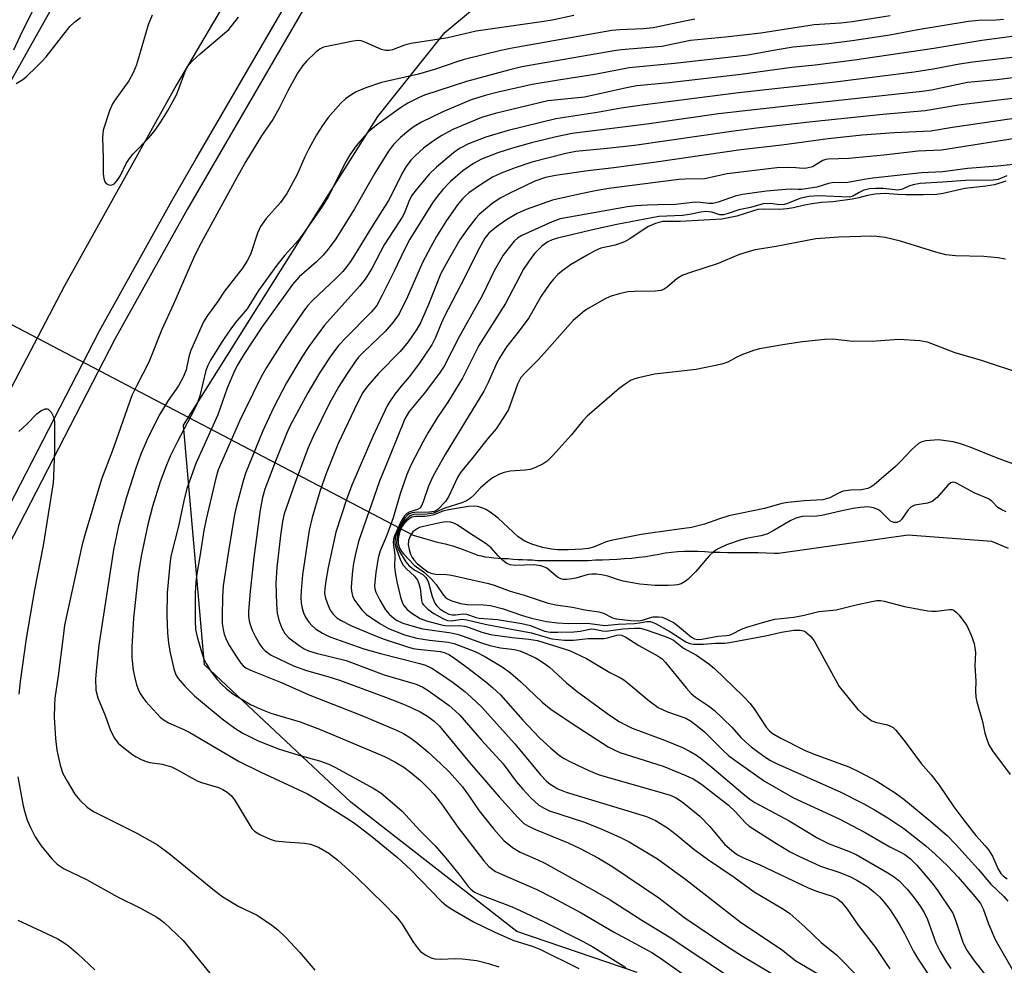
# Model space of a CAD drawing. Units: inches. Extents: x 1327761 to 1333761, y 513447 to 517447.
# Drawn here: x 1330135 to 1330359, y 514358 to 514573 of the extents above; entities that cross this region are included whole.
import ezdxf

# ---------------------------------------------------------------- set-up
doc = ezdxf.new("R2010")
doc.units = ezdxf.units.IN
doc.header["$MEASUREMENT"] = 0
for name, color, linetype in [('HYDRO-Hidden Single Line Stream', 5, 'Continuous'), ('HYDRO-Single Line Stream', 4, 'Continuous'), ('NTRL-Trees', 3, 'Continuous'), ('TRANS-Road', 130, 'Continuous'), ('TRANS-Street Sidewalk', 7, 'Continuous'), ('Undefined', 1, 'Continuous')]:
    doc.layers.add(name, color=color, linetype=linetype)

msp = doc.modelspace()

# ---------------------------------------------------------------- linework, layer by layer
at = {"layer": 'HYDRO-Hidden Single Line Stream'}
msp.add_line((1330027.54, 514559.01), (1330224.34, 514455.74), dxfattribs=at)
at = {"layer": 'HYDRO-Single Line Stream'}
msp.add_lwpolyline([(1330224.34, 514455.74), (1330227.18, 514454.93), (1330228.27, 514454.63), (1330229.48, 514454.23), (1330230.58, 514454.03), (1330231.58, 514453.83), (1330232.48, 514453.53), (1330233.38, 514453.33), (1330234.18, 514453.03), (1330235.08, 514452.73), (1330235.88, 514452.43), (1330236.68, 514452.13), (1330237.48, 514451.83), (1330238.28, 514451.53), (1330238.98, 514451.24), (1330239.88, 514451.04), (1330240.68, 514450.83), (1330241.68, 514450.74), (1330242.68, 514450.63), (1330243.68, 514450.53), (1330244.78, 514450.43), (1330245.98, 514450.43), (1330247.08, 514450.33), (1330248.18, 514450.23), (1330249.28, 514450.23), (1330250.38, 514450.13), (1330251.48, 514450.13), (1330252.68, 514450.03), (1330253.98, 514450.03), (1330255.28, 514450.03), (1330256.78, 514450.03), (1330258.18, 514450.03), (1330259.68, 514450.03), (1330261.18, 514450.03), (1330262.68, 514450.03), (1330264.28, 514450.03), (1330265.88, 514450.13), (1330267.48, 514450.13), (1330269.08, 514450.23), (1330270.78, 514450.33), (1330272.48, 514450.43), (1330274.18, 514450.53), (1330275.78, 514450.74), (1330277.38, 514450.93), (1330278.98, 514451.24), (1330280.38, 514451.43), (1330281.78, 514451.74), (1330283.18, 514451.93), (1330284.68, 514452.03), (1330286.08, 514452.13), (1330287.58, 514452.13), (1330289.18, 514452.13), (1330290.78, 514452.03), (1330292.48, 514451.93), (1330294.28, 514451.93), (1330295.98, 514451.83), (1330297.78, 514451.83), (1330299.48, 514451.83), (1330301.28, 514451.83), (1330302.98, 514451.83), (1330304.78, 514451.74), (1330306.68, 514451.63), (1330307.6, 514451.63), (1330337.12, 514455.86), (1330356.13, 514454.37), (1330359.95, 514452.78)], dxfattribs=at)
at = {"layer": 'NTRL-Trees'}
msp.add_lwpolyline([(1330275.39, 514356.1), (1330247.96, 514365.42), (1330210.12, 514394.94), (1330176.76, 514426.21), (1330171.97, 514480.84), (1330194.09, 514516), (1330216.25, 514551.21), (1330231.56, 514570.35), (1330254.52, 514589.48), (1330266.17, 514595.16), (1330342.07, 514600.12), (1330403.78, 514589.48), (1330443.52, 514562.53), (1330460.65, 514523.81), (1330462.67, 514519.25), (1330472.67, 514497.63), (1330505.23, 514476.69)], dxfattribs=at)
at = {"layer": 'TRANS-Road'}
msp.add_lwpolyline([(1330276.58, 514723.23), (1330276.34, 514722.91), (1330253.48, 514691.73), (1330224.68, 514648.03), (1330196.98, 514603.53), (1330170.38, 514558.43), (1330144.88, 514512.63), (1330120.58, 514466.24), (1330097.38, 514419.33), (1330075.38, 514371.73), (1330054.58, 514323.63), (1330053.92, 514321.99), (1330020.98, 514335.23), (1330077.98, 514462.23), (1330191.38, 514663.83), (1330246.31, 514742.47)], close=True, dxfattribs=at)
at = {"layer": 'TRANS-Street Sidewalk'}
for points in [[(1330124.49, 514447.51), (1330152.8, 514502.36), (1330169.3, 514531.97), (1330174.81, 514541.46), (1330206.83, 514596.65), (1330244.13, 514655.51), (1330265.99, 514688.36), (1330286.96, 514718.5)], [(1330210.26, 514594.58), (1330172.78, 514529.99), (1330156.33, 514500.46), (1330128.07, 514445.71)]]:
    msp.add_lwpolyline(points, dxfattribs=at)
at = {"layer": 'Undefined'}
for points, elevation in [([(1330138.06, 514576.2), (1330134.66, 514569.44), (1330133.27, 514566.3)], 320), ([(1330133.81, 514558.76), (1330135.35, 514559.62), (1330136.27, 514560.39), (1330138.44, 514562.47), (1330139.71, 514563.74), (1330140.68, 514564.84), (1330146.11, 514571.69), (1330147.14, 514572.69), (1330148.48, 514573.78)], 320), ([(1330260.95, 514574.23), (1330256.03, 514573.16), (1330254.09, 514572.83), (1330238.67, 514570.69), (1330232.19, 514569.17), (1330223.85, 514567.88), (1330222.37, 514567.45), (1330219.64, 514566.42), (1330218.84, 514566.24), (1330218.11, 514566.24), (1330217.1, 514566.47), (1330213.33, 514568.16), (1330212.5, 514568.43), (1330211.78, 514568.51), (1330210.65, 514568.39), (1330205.04, 514567.27), (1330203.91, 514566.98), (1330203.14, 514566.63), (1330201.99, 514565.73), (1330200.06, 514563.89), (1330199.13, 514562.77), (1330197.99, 514561.11), (1330195.78, 514557.06), (1330193.82, 514553.1), (1330192.32, 514550.55), (1330189.73, 514546.79), (1330186.2, 514540.94), (1330184.05, 514537.16), (1330175.53, 514521.56), (1330174.23, 514518.91), (1330169.73, 514508.46), (1330167.04, 514502.68), (1330164.06, 514495.24), (1330161.31, 514489.92), (1330160.24, 514487.57), (1330157.14, 514478.98), (1330155.8, 514475.05), (1330153.33, 514468.5), (1330149.54, 514456.06), (1330148.87, 514453.65), (1330144.89, 514435.27), (1330144.52, 514432.7), (1330143.43, 514423.71), (1330142.69, 514418.6), (1330142.56, 514416.97), (1330142.53, 514414.31), (1330142.82, 514409.42), (1330143.15, 514406.72), (1330143.84, 514403.31), (1330144.49, 514401.46), (1330145.44, 514399.68), (1330147.19, 514396.71), (1330148.32, 514395.34), (1330150, 514393.8), (1330151.46, 514392.79), (1330161.31, 514387.81), (1330166.03, 514385.17), (1330168.75, 514383.17), (1330179.01, 514374.77), (1330180.95, 514373.3), (1330184.58, 514371.15), (1330188.76, 514369.13), (1330192.15, 514366.85), (1330193.46, 514365.77), (1330195.32, 514364.05), (1330198.53, 514360.67), (1330201.92, 514356.59)], 320), ([(1330288.55, 514573.37), (1330286.63, 514573.05), (1330279, 514571.4), (1330276.73, 514571.16), (1330271.43, 514570.97), (1330269.59, 514570.8), (1330246.85, 514566.8), (1330244.27, 514566.24), (1330235.96, 514564.23), (1330234.27, 514563.7), (1330229.45, 514561.97), (1330225.56, 514560.86), (1330217.09, 514558.97), (1330213.54, 514557.75), (1330211.35, 514556.82), (1330210.32, 514556.25), (1330208.87, 514555.2), (1330207.81, 514554.21), (1330204.92, 514550.95), (1330203.63, 514549.15), (1330202.32, 514547.02), (1330200.53, 514543.8), (1330199.64, 514541.99), (1330197.88, 514538.02), (1330195.55, 514533.62), (1330194.06, 514531.6), (1330190.8, 514527.92), (1330189.54, 514526.14), (1330188.88, 514524.62), (1330187.25, 514519.75), (1330186.51, 514518.28), (1330185.42, 514516.65), (1330181.32, 514511.37), (1330179.73, 514508.93), (1330177.48, 514505.87), (1330176.53, 514504.41), (1330173.56, 514497.73), (1330173.17, 514496.4), (1330172.59, 514493.47), (1330172.01, 514491.93), (1330170.85, 514489.84), (1330168.52, 514486.46), (1330166.38, 514482.94), (1330163.69, 514477.56), (1330162.29, 514474.2), (1330161.09, 514471.04), (1330158.98, 514464.45), (1330157.13, 514457.86), (1330156.04, 514452.41), (1330152.66, 514430.67), (1330152.12, 514425.59), (1330151.95, 514423), (1330152, 514420.41), (1330152.42, 514418.65), (1330154.14, 514414.64), (1330155.35, 514411.24), (1330156.28, 514409.5), (1330157.1, 514408.38), (1330158.39, 514407.27), (1330160.45, 514405.72), (1330161.16, 514405.25), (1330162.19, 514404.72), (1330163.51, 514404.17), (1330164.33, 514403.93), (1330167.12, 514403.58), (1330169.22, 514402.97), (1330170.5, 514402.37), (1330175.06, 514399.77), (1330176.11, 514399.37), (1330179.93, 514398.25), (1330180.97, 514397.78), (1330181.95, 514397.22), (1330182.93, 514396.36), (1330183.78, 514395.2), (1330186.91, 514389.86), (1330187.55, 514388.9), (1330188.14, 514388.29), (1330189.37, 514387.56), (1330191.74, 514386.45), (1330192.85, 514386.1), (1330195.2, 514385.83), (1330199.56, 514385.59), (1330200.94, 514385.35), (1330202.73, 514384.65), (1330205.14, 514383.27), (1330207.15, 514381.67), (1330211.32, 514377.9), (1330217.85, 514371.51), (1330220.21, 514369.1), (1330221.15, 514368.03), (1330221.83, 514367.1), (1330224.24, 514363.17), (1330225.25, 514361.74), (1330226.02, 514360.88), (1330227.19, 514360.06), (1330228.46, 514359.42), (1330229.28, 514359.19), (1330230.45, 514359.15), (1330234.04, 514359.3), (1330235.47, 514359.22), (1330238.85, 514358.8), (1330241.53, 514358.11), (1330243.86, 514357.39)], 318), ([(1330164.83, 514574.32), (1330163.93, 514572.11), (1330161.29, 514562.99), (1330160.48, 514561.15), (1330159.56, 514559.37), (1330156.53, 514555.25), (1330155.79, 514554.08), (1330155.14, 514552.5), (1330153.71, 514548.12), (1330153.56, 514547.28), (1330153.52, 514546.43), (1330153.65, 514541.72), (1330153.66, 514538.13), (1330153.82, 514537.07), (1330154.06, 514536.35), (1330154.35, 514535.96), (1330154.99, 514535.6), (1330155.46, 514535.55), (1330155.89, 514535.72), (1330156.31, 514536.03), (1330156.89, 514536.63), (1330157.62, 514537.76), (1330158.9, 514540.48), (1330159.64, 514541.6), (1330160.53, 514542.67), (1330164.16, 514546.43), (1330165.51, 514548.12), (1330166.8, 514549.99), (1330168.34, 514552.39), (1330170.37, 514556.16), (1330170.94, 514557.51), (1330172.38, 514561.45), (1330172.81, 514562.34), (1330173.23, 514562.97), (1330174.14, 514563.98), (1330175.76, 514565.52), (1330181.33, 514570.17), (1330182.29, 514571.07), (1330184.49, 514573.83)], 320), ([(1330333.02, 514574.17), (1330324.37, 514572.81), (1330321.78, 514572.5), (1330315.68, 514572.12), (1330303.57, 514570.22), (1330295.54, 514569.31), (1330287.51, 514568.5), (1330280.98, 514567.19), (1330271.7, 514566.37), (1330270.12, 514566.17), (1330249.1, 514562.52), (1330246.03, 514561.79), (1330236.48, 514559.21), (1330226.94, 514556.05), (1330225.71, 514555.52), (1330223.13, 514554.21), (1330221.24, 514553.06), (1330215.98, 514549.23), (1330214.25, 514547.77), (1330213.23, 514546.74), (1330211.36, 514544.51), (1330209.91, 514542.47), (1330209.09, 514541.02), (1330204.95, 514532.86), (1330203.55, 514530.69), (1330199.58, 514524.91), (1330198.18, 514522.99), (1330195.09, 514519.58), (1330193.28, 514517.33), (1330189.07, 514511.52), (1330186.49, 514507.36), (1330183.74, 514504.14), (1330182.37, 514502.3), (1330180.94, 514500.16), (1330178.16, 514495.65), (1330177.54, 514494.46), (1330177.09, 514493.29), (1330175.67, 514487.5), (1330175.04, 514485.58), (1330174.45, 514484.32), (1330170.54, 514476.97), (1330168.97, 514473.75), (1330167.92, 514471.37), (1330166.7, 514467.94), (1330164.92, 514462.31), (1330163.85, 514458.22), (1330162.33, 514450.98), (1330161.62, 514446.78), (1330160.6, 514436.82), (1330160.19, 514430.33), (1330160.18, 514427.84), (1330160.53, 514424.98), (1330160.86, 514423.27), (1330161.3, 514421.68), (1330161.66, 514420.64), (1330162.13, 514419.69), (1330162.68, 514418.78), (1330163.38, 514417.88), (1330166.73, 514414.23), (1330167.61, 514413.57), (1330168.55, 514413.02), (1330172.09, 514411.44), (1330173.41, 514410.77), (1330184.64, 514404.19), (1330189.46, 514401.8), (1330200.22, 514396.84), (1330202.33, 514395.6), (1330209.59, 514391.05), (1330211.25, 514389.89), (1330214.94, 514387.07), (1330220.75, 514382.32), (1330223.77, 514379.48), (1330230.67, 514372.37), (1330231.77, 514371.4), (1330233.01, 514370.57), (1330238.09, 514367.63), (1330242.77, 514365.34), (1330247.02, 514363.43), (1330251.67, 514362), (1330253.18, 514361.4), (1330262.05, 514356.95)], 316), ([(1330358.83, 514573.33), (1330357.16, 514573.2), (1330353.28, 514573.1), (1330350.89, 514572.88), (1330339.31, 514570.96), (1330332.93, 514569.78), (1330324.35, 514568.43), (1330319.04, 514567.77), (1330310.94, 514567), (1330307.73, 514566.5), (1330300.56, 514565.21), (1330298.06, 514564.86), (1330283.89, 514563.3), (1330273.59, 514562.31), (1330265.74, 514560.78), (1330257.41, 514559.5), (1330251.44, 514558.48), (1330243.7, 514556.77), (1330240.7, 514556.03), (1330237.54, 514554.97), (1330231.06, 514552.28), (1330226.19, 514549.88), (1330224.58, 514548.95), (1330223.32, 514548.02), (1330221.46, 514546.39), (1330219.83, 514544.79), (1330218.68, 514543.3), (1330215.56, 514538.31), (1330210.95, 514530.15), (1330206.7, 514523.33), (1330204.94, 514520.95), (1330203.83, 514519.63), (1330202.29, 514518.11), (1330198.37, 514514.65), (1330196.8, 514512.88), (1330189.81, 514503.15), (1330185.7, 514496.92), (1330184.36, 514494.71), (1330183.69, 514493.38), (1330181.92, 514489.29), (1330179.8, 514483.18), (1330174.81, 514472.07), (1330173.33, 514468.07), (1330172.77, 514466.39), (1330172.03, 514463.59), (1330170.83, 514457.79), (1330169.12, 514451.01), (1330168.83, 514449.06), (1330168.23, 514442.65), (1330168.19, 514437.39), (1330168.37, 514433.51), (1330168.56, 514431.17), (1330168.93, 514428.93), (1330169.78, 514425.29), (1330170.22, 514423.95), (1330170.73, 514423.13), (1330172.27, 514421.37), (1330174.51, 514419.12), (1330175.82, 514417.97), (1330180.83, 514413.93), (1330183.69, 514411.78), (1330185.39, 514410.7), (1330188.99, 514408.89), (1330193.6, 514407.03), (1330198.29, 514405.64), (1330203.01, 514404.36), (1330205.11, 514403.58), (1330206.66, 514402.84), (1330215.23, 514398.13), (1330216.99, 514397.03), (1330221.79, 514392.83), (1330225.84, 514388.47), (1330229.35, 514384.96), (1330231.8, 514382.14), (1330234.78, 514378.41), (1330236.86, 514375.67), (1330237.44, 514375.06), (1330238.34, 514374.39), (1330239.67, 514373.77), (1330246.87, 514371.02), (1330250.04, 514369.62), (1330254.2, 514367.61), (1330262.94, 514363.18), (1330265.25, 514361.93), (1330272.82, 514357.2)], 314), ([(1330364.79, 514569.95), (1330353.92, 514568.51), (1330342.96, 514566.72), (1330324.92, 514564.07), (1330315.93, 514562.9), (1330310.61, 514562.37), (1330299, 514560.81), (1330282.66, 514558.89), (1330275.33, 514558.16), (1330273.29, 514557.78), (1330263.41, 514555.65), (1330255.04, 514554.78), (1330243, 514551.88), (1330239.87, 514550.99), (1330233.39, 514548.28), (1330230.87, 514546.89), (1330229.17, 514545.84), (1330226.71, 514543.96), (1330224.81, 514542.27), (1330223.82, 514541.22), (1330222.75, 514539.78), (1330221.83, 514538.26), (1330219.47, 514533.47), (1330218.68, 514532.03), (1330214.92, 514526.08), (1330211.55, 514520.56), (1330210.16, 514518.38), (1330209.17, 514516.99), (1330208.27, 514515.9), (1330206.76, 514514.32), (1330201.35, 514509.28), (1330200.25, 514508.08), (1330199.15, 514506.63), (1330194.84, 514500.21), (1330190.9, 514494), (1330189.72, 514491.84), (1330185.85, 514484.12), (1330184.74, 514481.76), (1330179.87, 514470.64), (1330179.32, 514468.74), (1330177.12, 514459.43), (1330176.61, 514456.82), (1330175.72, 514450.88), (1330175.04, 514446.94), (1330174.81, 514445.03), (1330174.67, 514442.52), (1330174.66, 514436.29), (1330174.73, 514434.3), (1330175.07, 514432.57), (1330176.08, 514429.21), (1330176.64, 514427.55), (1330177.14, 514426.49), (1330178.15, 514424.85), (1330179.63, 514422.9), (1330180.61, 514421.81), (1330181.85, 514420.68), (1330183.48, 514419.44), (1330185.48, 514418.21), (1330187.27, 514417.19), (1330189.59, 514416.1), (1330191.91, 514415.2), (1330198.58, 514413.18), (1330202.99, 514411.52), (1330211.51, 514407.98), (1330217.77, 514405.28), (1330220.17, 514404.11), (1330222.21, 514402.9), (1330223.81, 514401.7), (1330225.96, 514399.83), (1330227.8, 514398.05), (1330229.11, 514396.65), (1330230.78, 514394.53), (1330234.53, 514389.17), (1330240.44, 514381.53), (1330241.56, 514380.26), (1330243.12, 514379.09), (1330244.42, 514378.46), (1330252.51, 514374.98), (1330255.94, 514373.27), (1330262.64, 514369.69), (1330269.96, 514365.36), (1330278.69, 514360.67), (1330280.47, 514359.5), (1330287.14, 514354.77)], 312), ([(1330366.04, 514565.24), (1330351.88, 514563.62), (1330348.82, 514563.14), (1330342.84, 514562), (1330338.52, 514561.34), (1330320.52, 514559.04), (1330297.87, 514556.55), (1330276.49, 514553.77), (1330271.76, 514553.07), (1330266.74, 514552.18), (1330256.81, 514550.64), (1330245.94, 514547.99), (1330240.89, 514546.53), (1330236.95, 514545), (1330234.87, 514543.92), (1330233.52, 514542.92), (1330229.67, 514539.66), (1330227.99, 514538.03), (1330225, 514534.47), (1330223.96, 514533.09), (1330223.33, 514531.86), (1330222.44, 514529.47), (1330222, 514528.5), (1330217.75, 514521.97), (1330214.9, 514516.56), (1330213.4, 514514.11), (1330212.11, 514512.52), (1330204.13, 514503.62), (1330200.55, 514498.76), (1330198.98, 514496.34), (1330195.49, 514490.53), (1330192.53, 514484.82), (1330190.05, 514479.56), (1330186.21, 514470.09), (1330185.64, 514468.38), (1330184.04, 514462.43), (1330183.62, 514460.45), (1330182.2, 514452.11), (1330181.06, 514444.25), (1330180.89, 514441.72), (1330180.77, 514437.33), (1330180.83, 514435.64), (1330181, 514434.29), (1330181.26, 514433.21), (1330181.77, 514431.85), (1330182.45, 514430.56), (1330184.04, 514428.07), (1330185.03, 514426.62), (1330185.6, 514425.99), (1330186.21, 514425.52), (1330187.22, 514425), (1330194.07, 514422.25), (1330200.79, 514419.26), (1330212.61, 514414.63), (1330220.51, 514411.29), (1330222.1, 514410.53), (1330223.57, 514409.66), (1330224.97, 514408.65), (1330227.65, 514406.35), (1330230.57, 514403.75), (1330232.62, 514401.74), (1330235.54, 514398.37), (1330237.1, 514396.27), (1330239.36, 514392.91), (1330242.69, 514388.77), (1330245, 514386.14), (1330246.98, 514384.54), (1330248.71, 514383.54), (1330252.74, 514381.76), (1330254.34, 514380.97), (1330265.66, 514374.69), (1330269.25, 514372.62), (1330276.42, 514368.04), (1330282.65, 514364.17), (1330297.55, 514354.33)], 310), ([(1330368.18, 514560.92), (1330357.35, 514559.53), (1330350.69, 514558.92), (1330342.44, 514557.22), (1330340.3, 514556.88), (1330311.53, 514553.81), (1330293.92, 514551.82), (1330277.57, 514549.48), (1330260.55, 514547.31), (1330256.92, 514546.56), (1330251.3, 514545.18), (1330246.97, 514544.01), (1330243.6, 514542.89), (1330239.9, 514541.45), (1330238.05, 514540.52), (1330235.62, 514538.79), (1330232.84, 514536.41), (1330231.06, 514534.53), (1330229.77, 514532.97), (1330228.75, 514531.5), (1330223.58, 514523.21), (1330222.35, 514520.87), (1330220.01, 514515.94), (1330217.28, 514510.45), (1330216.01, 514508.14), (1330214.72, 514506.59), (1330208.97, 514500.75), (1330207.41, 514499.05), (1330205.71, 514496.89), (1330203.08, 514492.85), (1330200.33, 514488.2), (1330196.25, 514480.62), (1330195.46, 514478.86), (1330193.11, 514473.05), (1330190.53, 514466.23), (1330189.99, 514464.38), (1330189.43, 514461.54), (1330187.98, 514450.7), (1330187.17, 514442.95), (1330186.82, 514438.46), (1330186.82, 514437.3), (1330186.96, 514436.23), (1330187.16, 514435.44), (1330187.66, 514434.13), (1330188.38, 514432.59), (1330189.39, 514430.83), (1330190.07, 514429.9), (1330190.59, 514429.37), (1330191.95, 514428.45), (1330197.04, 514425.97), (1330199.99, 514424.91), (1330204.87, 514423.57), (1330207.56, 514422.73), (1330218.05, 514418.82), (1330222.13, 514417.24), (1330224.15, 514416.36), (1330225.89, 514415.5), (1330227.57, 514414.53), (1330229.12, 514413.4), (1330230.3, 514412.21), (1330237.18, 514403.96), (1330243.89, 514396.11), (1330248.15, 514391.37), (1330249.55, 514390.07), (1330250.63, 514389.41), (1330252.23, 514388.66), (1330259.63, 514385.62), (1330262.41, 514384.35), (1330266.59, 514382.17), (1330269.6, 514380.3), (1330280.34, 514373.08), (1330286.22, 514368.52), (1330295.84, 514362.09), (1330299.19, 514359.98), (1330314.18, 514351.01)], 308), ([(1330370.08, 514556.46), (1330348.63, 514553.82), (1330341.04, 514552.53), (1330331.38, 514551.63), (1330314.55, 514549.88), (1330302.58, 514548.51), (1330296.88, 514547.81), (1330274.78, 514544.61), (1330268.55, 514543.89), (1330261.39, 514543.23), (1330259.1, 514542.76), (1330251.36, 514540.76), (1330247.58, 514539.5), (1330244.37, 514538.27), (1330242.41, 514537.35), (1330239.66, 514535.62), (1330237.02, 514533.83), (1330236.14, 514533.08), (1330235.54, 514532.45), (1330234.45, 514531.09), (1330231.92, 514527.47), (1330229.65, 514523.82), (1330228.36, 514521.53), (1330226.45, 514517.91), (1330223.02, 514510.11), (1330221.1, 514506.24), (1330219.77, 514504.31), (1330217.97, 514502.2), (1330213.24, 514497.71), (1330211.89, 514496.33), (1330211.04, 514495.24), (1330209.26, 514492.64), (1330207.4, 514489.69), (1330205.25, 514485.89), (1330201.51, 514478.23), (1330200.35, 514475.54), (1330197.44, 514467.78), (1330194.96, 514460.6), (1330194.57, 514458.87), (1330194.1, 514455.67), (1330193.25, 514448.39), (1330193.01, 514444.83), (1330193.16, 514440.07), (1330193.33, 514438), (1330193.73, 514436.37), (1330194.37, 514434.53), (1330195.07, 514433.37), (1330196.01, 514432.35), (1330198.34, 514430.59), (1330199.49, 514429.89), (1330200.49, 514429.4), (1330202.19, 514428.89), (1330209.03, 514427.17), (1330217.68, 514423.93), (1330225.01, 514421.77), (1330226.5, 514421.11), (1330227.72, 514420.39), (1330232.51, 514416.95), (1330233.93, 514415.74), (1330234.98, 514414.7), (1330239.92, 514409.01), (1330244.85, 514403.65), (1330247.8, 514399.65), (1330249.22, 514397.92), (1330251.22, 514395.83), (1330252.98, 514394.25), (1330254.17, 514393.51), (1330255.43, 514392.9), (1330263.12, 514390.42), (1330266.77, 514388.96), (1330271.42, 514386.93), (1330273.55, 514385.84), (1330279.98, 514382.01), (1330286.5, 514377.27), (1330299.16, 514367.42), (1330308.16, 514361.43), (1330311.57, 514358.74), (1330316.35, 514355.95)], 306), ([(1330363.32, 514551.04), (1330347.28, 514548.7), (1330342.27, 514547.85), (1330333.93, 514547.5), (1330326.67, 514546.92), (1330318.87, 514546.14), (1330308.36, 514544.67), (1330299.02, 514543.58), (1330279.73, 514540.76), (1330270.09, 514539.49), (1330264.13, 514538.81), (1330256.76, 514537.79), (1330254.5, 514537.32), (1330252.03, 514536.46), (1330246.2, 514533.68), (1330244.15, 514532.56), (1330242.22, 514531.28), (1330239.36, 514528.85), (1330238.57, 514528.01), (1330236.78, 514525.7), (1330234.93, 514523.06), (1330232.57, 514518.96), (1330230.66, 514515.41), (1330227.82, 514508.33), (1330225.96, 514504.14), (1330225.18, 514502.7), (1330223.15, 514499.85), (1330221.36, 514497.67), (1330216.4, 514492.63), (1330213.89, 514489.77), (1330212.83, 514488.26), (1330211.67, 514485.97), (1330207.25, 514476.64), (1330204.46, 514469.82), (1330203.08, 514465.75), (1330201.32, 514459.78), (1330200.63, 514456.89), (1330199.1, 514446.76), (1330198.77, 514443.08), (1330198.73, 514441.67), (1330198.83, 514440.25), (1330199, 514439.12), (1330199.34, 514438.08), (1330199.81, 514437.08), (1330200.57, 514435.93), (1330201.27, 514435.11), (1330202.06, 514434.43), (1330203.65, 514433.41), (1330205.31, 514432.57), (1330213.1, 514429.83), (1330216.89, 514428.77), (1330225.81, 514426.53), (1330227.11, 514426.1), (1330228.59, 514425.43), (1330230.8, 514424), (1330233.45, 514422.17), (1330236.08, 514420.14), (1330237.58, 514418.83), (1330239.87, 514416.61), (1330247.48, 514408.2), (1330253.34, 514401.12), (1330254.7, 514399.72), (1330255.55, 514399), (1330257.33, 514397.93), (1330259.17, 514397.21), (1330277.47, 514391.66), (1330279.53, 514390.73), (1330282.29, 514389.09), (1330284.28, 514387.56), (1330288.27, 514384.18), (1330291.39, 514381.93), (1330297.48, 514377.81), (1330302.04, 514374.5), (1330308.76, 514370.51), (1330310.2, 514369.51), (1330313.6, 514366.48), (1330317.34, 514362.91), (1330320.79, 514360.07), (1330326.11, 514354.71)], 304), ([(1330364.86, 514546.73), (1330344.76, 514543.54), (1330339.43, 514543.29), (1330331.63, 514542.38), (1330323.59, 514541.64), (1330318.87, 514541.5), (1330318.34, 514541.41), (1330317.66, 514541.15), (1330315.36, 514539.74), (1330314.05, 514539.4), (1330313.23, 514539.36), (1330311.5, 514539.54), (1330309.78, 514539.61), (1330307.21, 514539.52), (1330295.92, 514538.12), (1330290.7, 514537.01), (1330286.33, 514536.94), (1330284.88, 514536.84), (1330268.9, 514534.76), (1330265.85, 514534.28), (1330262.53, 514533.61), (1330256.11, 514532.14), (1330250.1, 514530.01), (1330248.05, 514529.07), (1330245.61, 514527.65), (1330243.29, 514526.03), (1330241.56, 514524.61), (1330240.65, 514523.49), (1330239.41, 514521.29), (1330235.28, 514512.99), (1330231.34, 514505.42), (1330230.52, 514503.63), (1330229.41, 514500.81), (1330228.56, 514499.12), (1330225.53, 514494.65), (1330223.42, 514491.88), (1330221.59, 514489.74), (1330220.17, 514487.91), (1330218.98, 514486.27), (1330218.38, 514485.27), (1330215.13, 514478.23), (1330210.33, 514467.14), (1330209.12, 514463.92), (1330206.73, 514456.45), (1330204.96, 514448.43), (1330204.4, 514445.33), (1330204.16, 514443.64), (1330204.14, 514442.53), (1330204.34, 514441.42), (1330204.92, 514439.74), (1330205.42, 514438.67), (1330206.09, 514437.73), (1330206.96, 514436.95), (1330207.94, 514436.31), (1330210.3, 514435.1), (1330215.72, 514432.83), (1330217.73, 514432.07), (1330223.03, 514430.3), (1330224.34, 514429.94), (1330225.38, 514429.75), (1330230.55, 514429.23), (1330231.62, 514428.95), (1330232.64, 514428.48), (1330233.83, 514427.69), (1330236.83, 514425.47), (1330240.92, 514422.34), (1330242.43, 514421.08), (1330244.21, 514419.35), (1330249.3, 514413.6), (1330253.14, 514409.57), (1330255.7, 514407.23), (1330257.71, 514405.57), (1330258.75, 514404.84), (1330260.21, 514404.09), (1330264.39, 514402.14), (1330266.72, 514401.17), (1330280.32, 514397.28), (1330282.86, 514396.48), (1330284.08, 514395.95), (1330284.95, 514395.43), (1330286.04, 514394.64), (1330289.63, 514391.68), (1330291.92, 514389.36), (1330295.31, 514385.35), (1330296.98, 514383.85), (1330298.28, 514382.92), (1330299.61, 514382.21), (1330303.32, 514380.59), (1330314.2, 514375.48), (1330316.27, 514374.65), (1330319.84, 514373.49), (1330321.06, 514372.87), (1330321.91, 514372.1), (1330323.25, 514370.49), (1330325.76, 514366.84), (1330329.69, 514361.78), (1330331.95, 514358.32), (1330332.99, 514356.94)], 302), ([(1330363.36, 514540.52), (1330357.48, 514539.85), (1330350.66, 514539.35), (1330345.02, 514538.63), (1330340.14, 514538.33), (1330329.08, 514537.15), (1330327.09, 514536.88), (1330323.4, 514536.19), (1330319.82, 514536.12), (1330319, 514535.95), (1330316.35, 514535.11), (1330312.85, 514534.59), (1330312.1, 514534.56), (1330310.46, 514534.66), (1330309.27, 514534.6), (1330304.82, 514534.16), (1330299.4, 514533.42), (1330297.69, 514533.03), (1330293.8, 514531.67), (1330292.63, 514531.4), (1330291.69, 514531.41), (1330289.78, 514531.64), (1330288.7, 514531.66), (1330284.1, 514531.11), (1330280.09, 514531.09), (1330277.74, 514530.99), (1330275.11, 514530.83), (1330273.19, 514530.59), (1330257.82, 514527.86), (1330255.98, 514527.2), (1330249.07, 514524.1), (1330248.09, 514523.44), (1330247.37, 514522.75), (1330245.88, 514521), (1330244.84, 514519.59), (1330242.81, 514516.04), (1330240.1, 514510.47), (1330237.73, 514506.11), (1330234.83, 514500.98), (1330231.4, 514494.27), (1330230.3, 514492.66), (1330226.85, 514488.03), (1330223.44, 514483.99), (1330222.92, 514483.23), (1330222.42, 514482.26), (1330219.12, 514474.01), (1330216.65, 514468.11), (1330211.87, 514454.31), (1330211.18, 514451.49), (1330210.75, 514449.28), (1330210.49, 514447.61), (1330210.25, 514445.01), (1330210.19, 514443.85), (1330210.26, 514443.02), (1330210.53, 514441.97), (1330210.98, 514440.97), (1330212.64, 514438.71), (1330213.67, 514437.67), (1330216.74, 514435.6), (1330218.69, 514434.52), (1330222.36, 514433.07), (1330225.15, 514432.27), (1330228.01, 514431.84), (1330232.29, 514431.4), (1330233.7, 514431.1), (1330238.59, 514429.14), (1330240.68, 514428.13), (1330244.61, 514425.74), (1330246.53, 514424.4), (1330248.84, 514422.34), (1330253.76, 514417.7), (1330255.78, 514416.06), (1330262.09, 514411.84), (1330268.8, 514407.52), (1330269.99, 514406.88), (1330271.46, 514406.26), (1330281.33, 514403.14), (1330286.5, 514400.98), (1330288.11, 514400.24), (1330290.02, 514398.97), (1330296.16, 514394.23), (1330297.72, 514392.75), (1330299.96, 514390.27), (1330300.89, 514389.45), (1330306.73, 514385.68), (1330310.23, 514383.58), (1330312.05, 514382.64), (1330317.14, 514380.33), (1330321.36, 514378.93), (1330323.84, 514377.96), (1330325.42, 514377.14), (1330327.93, 514375.58), (1330329.31, 514374.5), (1330330.61, 514373.33), (1330331.57, 514372.22), (1330333, 514370.35), (1330334.42, 514368.25), (1330335.32, 514366.75), (1330336.31, 514364.93), (1330338.26, 514360.99), (1330339.26, 514359.32), (1330343.47, 514353.04)], 300), ([(1330359.61, 514537.67), (1330357.63, 514536.86), (1330356.49, 514536.66), (1330350.24, 514536.59), (1330344.95, 514536.21), (1330339.89, 514535.96), (1330338.31, 514535.64), (1330337.3, 514535.29), (1330335.81, 514534.61), (1330334.77, 514534.38), (1330331.45, 514534.77), (1330329.66, 514534.83), (1330328.33, 514534.73), (1330327.03, 514534.41), (1330325.99, 514533.9), (1330324.51, 514533.02), (1330323.78, 514532.84), (1330316.72, 514533.12), (1330314.5, 514532.96), (1330313.43, 514532.77), (1330312.44, 514532.48), (1330309.67, 514531.36), (1330308.86, 514531.12), (1330307.85, 514531.09), (1330305.74, 514531.36), (1330304.12, 514531.29), (1330301.17, 514530.45), (1330298.58, 514529.9), (1330296.1, 514529.06), (1330295.08, 514528.82), (1330294.2, 514528.82), (1330292.39, 514529.42), (1330291.01, 514529.58), (1330289.87, 514529.42), (1330287.31, 514528.87), (1330285.67, 514528.64), (1330280.3, 514528.38), (1330270.75, 514526.59), (1330265.89, 514525.55), (1330257.19, 514523.46), (1330256.04, 514523.12), (1330254.98, 514522.65), (1330253.63, 514521.65), (1330252, 514519.95), (1330250.77, 514518.33), (1330249.48, 514516.41), (1330245.35, 514508.61), (1330239.26, 514498.97), (1330235.58, 514491.55), (1330232.22, 514486.1), (1330229.91, 514482.74), (1330227.74, 514479.18), (1330226.58, 514477.11), (1330223.88, 514471.86), (1330222.9, 514469.56), (1330221.37, 514465.18), (1330219.73, 514459.69), (1330218.89, 514457.24), (1330218.18, 514455.36), (1330216.81, 514452.2), (1330216.36, 514450.63), (1330215.79, 514447.26), (1330215.53, 514444.32), (1330215.6, 514443.52), (1330215.82, 514442.76), (1330216.71, 514440.98), (1330218.02, 514438.77), (1330218.96, 514437.68), (1330219.83, 514436.92), (1330220.53, 514436.42), (1330221.97, 514435.73), (1330224.52, 514434.95), (1330226.53, 514434.44), (1330232.96, 514433.49), (1330234.39, 514433.18), (1330235.75, 514432.74), (1330239.64, 514431.27), (1330241.77, 514430.62), (1330244.2, 514430.12), (1330247.39, 514429.67), (1330248.63, 514429.37), (1330250.25, 514428.73), (1330252.34, 514427.72), (1330254.01, 514426.67), (1330255.38, 514425.66), (1330259.27, 514422.12), (1330261.7, 514420.11), (1330269.33, 514414.58), (1330271.24, 514413.31), (1330272.69, 514412.5), (1330274.23, 514411.81), (1330281.59, 514409.07), (1330285.73, 514407.38), (1330287.49, 514406.48), (1330288.9, 514405.62), (1330290.05, 514404.77), (1330292.5, 514402.78), (1330299.46, 514396.86), (1330301.06, 514395.61), (1330302.16, 514394.86), (1330310, 514390.65), (1330316.52, 514386.71), (1330319.13, 514385.43), (1330323.53, 514383.74), (1330325.27, 514382.97), (1330332.49, 514378.83), (1330333.97, 514377.91), (1330335.07, 514376.96), (1330336.9, 514375.05), (1330338.52, 514373.06), (1330339.87, 514371.23), (1330340.75, 514369.73), (1330341.54, 514368.17), (1330343.44, 514362.81), (1330344.4, 514360.84), (1330345.89, 514358.43), (1330346.88, 514356.99)], 298), ([(1330359.4, 514536.44), (1330356.81, 514535.63), (1330354.81, 514535.32), (1330350.07, 514534.79), (1330345.09, 514533.68), (1330343.66, 514533.45), (1330340.62, 514533.32), (1330336.63, 514533.36), (1330334.67, 514533.43), (1330331.91, 514533.67), (1330329.59, 514533.49), (1330327.84, 514533.22), (1330325.86, 514532.68), (1330324.41, 514532.4), (1330320.06, 514531.76), (1330317.35, 514531.57), (1330315.28, 514531.3), (1330313.53, 514531), (1330311.04, 514530.4), (1330309.59, 514530.15), (1330307.87, 514530.01), (1330304.22, 514530.06), (1330302.87, 514529.97), (1330301.87, 514529.72), (1330298.12, 514528.48), (1330294.69, 514527.8), (1330285.21, 514527.29), (1330281.17, 514527.27), (1330279.53, 514526.8), (1330277.96, 514526.12), (1330276.75, 514525.38), (1330273.71, 514523.3), (1330272.48, 514522.61), (1330270.39, 514521.91), (1330267.11, 514521.17), (1330265.9, 514520.66), (1330263.96, 514519.6), (1330260.19, 514517.38), (1330258.15, 514515.89), (1330257.31, 514515.16), (1330256.34, 514514.16), (1330255.61, 514513.3), (1330254.62, 514511.92), (1330253.53, 514510.26), (1330250.72, 514505.33), (1330248.29, 514502.06), (1330245.62, 514498.68), (1330244.06, 514496.29), (1330243.4, 514495.02), (1330241.43, 514490.55), (1330240.45, 514488.57), (1330231.58, 514474.12), (1330228.86, 514469.31), (1330227.8, 514466.97), (1330226.61, 514463.33), (1330226.14, 514462.31), (1330225.85, 514461.96), (1330225.33, 514461.62), (1330223.55, 514461.07), (1330222.86, 514460.71), (1330222.32, 514460.14), (1330221.57, 514458.99), (1330220.06, 514455.61), (1330219.84, 514454.83), (1330219.77, 514454.13), (1330220.17, 514451.18), (1330220.09, 514448.44), (1330220.28, 514446.79), (1330220.65, 514444.79), (1330221.42, 514441.62), (1330221.79, 514440.5), (1330222.13, 514439.82), (1330222.96, 514438.8), (1330224.03, 514437.95), (1330225.94, 514436.79), (1330227.38, 514436.25), (1330230.49, 514435.37), (1330231.56, 514435.14), (1330232.64, 514435.07), (1330234.83, 514435.19), (1330236.08, 514435.05), (1330237.09, 514434.74), (1330239.98, 514433.62), (1330241.96, 514433.13), (1330246.87, 514432.41), (1330250.66, 514432.07), (1330252.65, 514431.77), (1330259.99, 514429.45), (1330263.83, 514427.64), (1330269.18, 514424.44), (1330271.55, 514423.25), (1330272.3, 514422.78), (1330273.45, 514421.9), (1330278.08, 514417.98), (1330280.19, 514416.46), (1330282.29, 514415.47), (1330286.46, 514414.04), (1330287.76, 514413.3), (1330289.15, 514412.25), (1330290.69, 514410.93), (1330294.9, 514406.72), (1330296.25, 514405.5), (1330298.37, 514403.92), (1330304.43, 514399.72), (1330310.98, 514395.86), (1330321.39, 514391.14), (1330327.31, 514388.02), (1330332.95, 514384.72), (1330335.42, 514383.52), (1330336.35, 514382.99), (1330337.67, 514381.98), (1330339.1, 514380.55), (1330342.51, 514376.5), (1330343.75, 514374.9), (1330347.3, 514369.6), (1330347.96, 514367.98), (1330349.7, 514362.74), (1330350.48, 514361.16), (1330351.82, 514359.28), (1330358, 514351.31)], 296), ([(1330359.29, 514518.67), (1330357.58, 514518.96), (1330354.39, 514519.33), (1330347.94, 514519.48), (1330345.69, 514519.69), (1330343.43, 514520.26), (1330335.38, 514522.81), (1330331.88, 514523.59), (1330329.96, 514523.84), (1330328.89, 514523.9), (1330321.34, 514523.7), (1330316.13, 514523.3), (1330307.05, 514521.58), (1330302.3, 514520.8), (1330300.88, 514520.46), (1330298.45, 514519.65), (1330293.84, 514517.66), (1330287.73, 514515.74), (1330285.79, 514515), (1330284.53, 514514.29), (1330282.19, 514512.31), (1330281.53, 514511.88), (1330280.81, 514511.58), (1330279.47, 514511.37), (1330274.73, 514511.3), (1330273.25, 514511.21), (1330271.24, 514510.79), (1330269.26, 514510.21), (1330267.95, 514509.57), (1330264.37, 514507.55), (1330263.39, 514506.92), (1330262.28, 514506.03), (1330260.81, 514504.67), (1330252.97, 514495.89), (1330249.89, 514492.87), (1330248.88, 514491.68), (1330248.07, 514490.19), (1330246.38, 514485.27), (1330246.04, 514484.45), (1330245.48, 514483.44), (1330243.22, 514480.04), (1330241.33, 514477.77), (1330237.94, 514473.44), (1330235.14, 514470.09), (1330234.44, 514468.88), (1330232.46, 514464.67), (1330231.68, 514463.48), (1330229.94, 514461.64), (1330229.52, 514461.32), (1330229.11, 514461.15), (1330228.03, 514461.01), (1330224.69, 514460.96), (1330224.09, 514460.86), (1330223.42, 514460.6), (1330223, 514460.29), (1330222.46, 514459.68), (1330221.45, 514458.05), (1330220.68, 514456.43), (1330220.26, 514455.15), (1330220.16, 514453.98), (1330220.35, 514452.97), (1330221.43, 514450.09), (1330222.07, 514448.91), (1330222.81, 514448.09), (1330224.66, 514446.4), (1330225.28, 514445.54), (1330225.6, 514444.76), (1330225.89, 514443.66), (1330226.2, 514440.85), (1330226.41, 514440.29), (1330226.71, 514439.86), (1330227.67, 514438.9), (1330229, 514437.88), (1330231.05, 514436.76), (1330232.14, 514436.32), (1330233.09, 514436.21), (1330235.44, 514436.59), (1330236.55, 514436.5), (1330240.77, 514435.48), (1330245.9, 514434.47), (1330251.33, 514433.51), (1330254.83, 514432.42), (1330255.92, 514432.17), (1330258.84, 514431.85), (1330260.83, 514431.84), (1330264.18, 514432.21), (1330267.8, 514432.21), (1330268.6, 514432.37), (1330270.73, 514432.99), (1330271.19, 514433.04), (1330271.82, 514432.97), (1330272.76, 514432.53), (1330275.73, 514430.58), (1330280.18, 514428.22), (1330281.06, 514427.58), (1330281.84, 514426.77), (1330286.55, 514420.94), (1330287.69, 514419.7), (1330288.7, 514418.86), (1330291.65, 514416.86), (1330292.89, 514415.89), (1330296.97, 514412.02), (1330299.04, 514409.67), (1330300.05, 514408.65), (1330301.37, 514407.51), (1330303.94, 514405.6), (1330305.59, 514404.49), (1330307.1, 514403.68), (1330321.76, 514397.21), (1330327.03, 514394.52), (1330329.46, 514393.19), (1330332.52, 514391.31), (1330336.17, 514388.88), (1330341.15, 514384.97), (1330343.32, 514383.05), (1330346.12, 514380.39), (1330348.56, 514377.8), (1330352.36, 514373.41), (1330353.59, 514371.82), (1330354.21, 514370.6), (1330355.47, 514367.16), (1330356.99, 514363.62), (1330361.43, 514355.74)], 294), ([(1330363.02, 514492.52), (1330353.84, 514495.6), (1330347.86, 514497.34), (1330341.54, 514499.75), (1330339.82, 514500.08), (1330335.04, 514500.36), (1330329.86, 514499.99), (1330324.55, 514499.89), (1330319.93, 514500.45), (1330318.14, 514500.36), (1330313.09, 514499.87), (1330309, 514499.26), (1330303.29, 514498.25), (1330301.9, 514497.89), (1330299.24, 514496.89), (1330297.95, 514496.3), (1330296.01, 514495.23), (1330294.67, 514494.74), (1330288.81, 514493.54), (1330279.34, 514492.45), (1330275.7, 514491.67), (1330274.88, 514491.43), (1330274.03, 514491.08), (1330272.61, 514490.22), (1330271.25, 514489.23), (1330264.01, 514482.9), (1330263.03, 514481.85), (1330260.32, 514478.56), (1330256.22, 514474.03), (1330254.83, 514472.66), (1330253.94, 514472), (1330252.09, 514471.09), (1330250.98, 514470.72), (1330249.86, 514470.56), (1330246.42, 514470.35), (1330245.07, 514470.07), (1330244, 514469.67), (1330242.44, 514468.82), (1330241.24, 514467.95), (1330239.68, 514466.56), (1330238.22, 514464.99), (1330237.4, 514464.23), (1330236.46, 514463.62), (1330235.43, 514463.14), (1330231.56, 514461.94), (1330228.94, 514460.76), (1330227.52, 514460.56), (1330224.49, 514460.49), (1330223.79, 514460.28), (1330223.38, 514460.02), (1330222.64, 514459.29), (1330221.77, 514458.09), (1330221.26, 514457.14), (1330220.86, 514456.1), (1330220.61, 514454.97), (1330220.56, 514453.9), (1330220.69, 514453.17), (1330221.06, 514452.26), (1330222.67, 514449.69), (1330223.4, 514448.79), (1330224.67, 514447.78), (1330226.52, 514446.81), (1330227.24, 514446.11), (1330227.75, 514445.18), (1330228.63, 514441.78), (1330229.25, 514440.28), (1330229.71, 514439.65), (1330230.5, 514438.92), (1330231.44, 514438.27), (1330232.44, 514437.78), (1330233.18, 514437.62), (1330233.95, 514437.58), (1330235.7, 514437.8), (1330236.46, 514437.78), (1330238.68, 514436.99), (1330239.34, 514436.84), (1330243.52, 514436.52), (1330249.06, 514435.62), (1330251.08, 514435.15), (1330254.27, 514433.92), (1330255.58, 514433.65), (1330257.27, 514433.62), (1330260.97, 514433.76), (1330262.4, 514433.92), (1330264.94, 514434.44), (1330265.63, 514434.37), (1330267.48, 514433.97), (1330268.28, 514433.92), (1330272.14, 514434.41), (1330274.71, 514434.57), (1330276.04, 514434.54), (1330277.46, 514434.18), (1330281.39, 514432.83), (1330282.76, 514432.3), (1330283.69, 514431.8), (1330285.93, 514429.99), (1330287.91, 514428.98), (1330288.88, 514428.39), (1330291.7, 514426.41), (1330292.97, 514425.36), (1330299.52, 514419.05), (1330301.12, 514417.36), (1330302.22, 514415.98), (1330304.78, 514412), (1330305.51, 514411.17), (1330306.17, 514410.63), (1330307.85, 514409.61), (1330313.7, 514406.69), (1330315.75, 514405.83), (1330323.64, 514402.93), (1330326.14, 514401.75), (1330330.03, 514399.68), (1330334.14, 514397.02), (1330336.12, 514395.57), (1330341.86, 514390.9), (1330346, 514387.27), (1330347.94, 514385.3), (1330353.1, 514379.62), (1330355.98, 514376.24), (1330358.95, 514373.38), (1330359.84, 514372.32)], 292), ([(1330134.42, 514479.37), (1330136.3, 514481.08), (1330138.58, 514483.4), (1330139.49, 514484.13), (1330140.46, 514484.58), (1330140.91, 514484.59), (1330141.11, 514484.51), (1330141.48, 514484.2), (1330141.81, 514483.78), (1330142.35, 514482.78), (1330142.5, 514482.23), (1330142.56, 514481.38), (1330142.55, 514475.14), (1330142.38, 514469.15), (1330142.27, 514467.73), (1330140.02, 514453.42), (1330138, 514443.33), (1330136.11, 514432.22), (1330134.72, 514422.42), (1330134.42, 514419.52)], 322), ([(1330362.46, 514471.52), (1330357.24, 514473.43), (1330351.26, 514475.83), (1330349.06, 514476.58), (1330347.4, 514477.01), (1330344.08, 514477.52), (1330341.15, 514477.28), (1330340.28, 514477.05), (1330339.52, 514476.65), (1330337.96, 514475.28), (1330335.33, 514472.45), (1330334.27, 514471.44), (1330329.37, 514467.28), (1330328.68, 514466.77), (1330327.92, 514466.4), (1330326.54, 514466.11), (1330324.06, 514466), (1330322.34, 514465.77), (1330321.27, 514465.38), (1330319.28, 514464.3), (1330317.69, 514463.86), (1330313.45, 514463.59), (1330309.73, 514463.18), (1330308.32, 514462.96), (1330304.38, 514461.83), (1330296.29, 514460.16), (1330294.16, 514459.52), (1330290.73, 514458.31), (1330287.74, 514457.5), (1330283.82, 514457.01), (1330276.3, 514455.92), (1330269.45, 514454.59), (1330268.33, 514454.27), (1330265.41, 514453.03), (1330264.29, 514452.7), (1330262.84, 514452.55), (1330259.63, 514452.39), (1330257.24, 514452.39), (1330255.88, 514452.57), (1330253.83, 514452.99), (1330251.34, 514453.73), (1330249.8, 514454.38), (1330248.27, 514455.38), (1330243.67, 514459.63), (1330241.9, 514461), (1330240.89, 514461.6), (1330239.81, 514462.08), (1330239.02, 514462.28), (1330238.24, 514462.35), (1330236.94, 514462.27), (1330232.38, 514461.56), (1330231.07, 514461.21), (1330229.05, 514460.43), (1330228.04, 514460.14), (1330227.01, 514460.02), (1330224.83, 514460.06), (1330223.99, 514459.87), (1330223.41, 514459.5), (1330222.8, 514458.97), (1330222.07, 514458.16), (1330221.69, 514457.56), (1330221.29, 514456.58), (1330221, 514455.5), (1330220.87, 514454.68), (1330220.89, 514453.85), (1330221.2, 514452.77), (1330221.65, 514452.06), (1330222.19, 514451.42), (1330224.56, 514448.9), (1330226.92, 514447.24), (1330228.4, 514445.81), (1330229.56, 514444.49), (1330230.98, 514442.36), (1330231.7, 514441.54), (1330232.13, 514441.22), (1330232.89, 514440.87), (1330235.09, 514440.21), (1330236.66, 514440), (1330240.39, 514439.92), (1330241.96, 514439.71), (1330244.6, 514439.02), (1330249.23, 514437.46), (1330251.3, 514436.87), (1330254.75, 514436.08), (1330257.21, 514435.75), (1330259.69, 514435.65), (1330264.03, 514435.68), (1330268.02, 514435.19), (1330271.07, 514435.46), (1330274.75, 514435.64), (1330275.87, 514435.76), (1330277.57, 514436.11), (1330278.41, 514436.09), (1330279.57, 514435.62), (1330282.82, 514433.79), (1330286.46, 514431.45), (1330287.39, 514431.06), (1330288.22, 514430.93), (1330290.5, 514430.91), (1330293.26, 514431.16), (1330295.34, 514431.18), (1330296.44, 514431.28), (1330304.65, 514432.85), (1330308.27, 514433.63), (1330311.1, 514434.11), (1330312.49, 514434.14), (1330313.27, 514433.98), (1330313.76, 514433.76), (1330314.84, 514432.83), (1330315.71, 514431.65), (1330321.42, 514421.24), (1330325.67, 514416.06), (1330326.95, 514414.85), (1330328.88, 514413.48), (1330329.91, 514413.06), (1330332.09, 514412.62), (1330332.84, 514412.38), (1330333.72, 514411.9), (1330334.34, 514411.33), (1330336.47, 514408.69), (1330340.08, 514403.7), (1330342.37, 514401.16), (1330344.21, 514398.8), (1330347.58, 514393.87), (1330349.83, 514390.82), (1330352.56, 514387.33), (1330354.7, 514384.96), (1330355.42, 514384.05), (1330356.35, 514382.58), (1330357.68, 514379.62), (1330358.27, 514378.62), (1330358.8, 514378.08), (1330359.7, 514377.41)], 290), ([(1330359.5, 514461.1), (1330358.52, 514461.54), (1330357.61, 514462.09), (1330356.13, 514463.58), (1330355.45, 514464.08), (1330352.15, 514465.44), (1330348.32, 514467.58), (1330347.82, 514467.78), (1330347.33, 514467.86), (1330346.88, 514467.73), (1330346.24, 514467.25), (1330343.71, 514464.34), (1330342.68, 514463.5), (1330342.25, 514463.27), (1330341.51, 514463.04), (1330338.64, 514462.62), (1330337.71, 514462.16), (1330337.11, 514461.52), (1330335.63, 514459.33), (1330335.23, 514458.99), (1330334.57, 514458.69), (1330333.88, 514458.63), (1330333.14, 514458.97), (1330330.89, 514461.15), (1330330.22, 514461.65), (1330329.25, 514462.03), (1330327.93, 514462.22), (1330326.26, 514462.1), (1330324.57, 514461.82), (1330321.75, 514461.25), (1330317.45, 514460.22), (1330316.36, 514460.11), (1330313.01, 514460), (1330311.5, 514459.68), (1330310.22, 514459.07), (1330306.36, 514456.72), (1330304.91, 514456), (1330303.59, 514455.59), (1330300.25, 514455.01), (1330298.83, 514454.63), (1330295.74, 514453.55), (1330293.69, 514452.56), (1330292.74, 514451.96), (1330291.77, 514451.08), (1330288.77, 514447.48), (1330287, 514445.7), (1330286.34, 514445.21), (1330285.37, 514444.71), (1330284.6, 514444.47), (1330283.83, 514444.34), (1330282.43, 514444.27), (1330279.51, 514444.32), (1330275.96, 514444.62), (1330272.2, 514445.3), (1330271.09, 514445.6), (1330268.72, 514446.41), (1330267.26, 514446.74), (1330266.11, 514446.89), (1330265.04, 514446.89), (1330264.22, 514446.78), (1330261.36, 514445.97), (1330260.49, 514445.8), (1330259.33, 514445.68), (1330258.48, 514445.69), (1330257.95, 514445.8), (1330257.24, 514446.19), (1330254.81, 514448.21), (1330254.14, 514448.55), (1330253.43, 514448.78), (1330251.85, 514449), (1330247.56, 514448.89), (1330246.44, 514449), (1330245.69, 514449.33), (1330244.78, 514450.03), (1330243.72, 514451.05), (1330242.07, 514452.89), (1330240.98, 514453.83), (1330236.91, 514456.35), (1330234.32, 514458.16), (1330233.59, 514458.52), (1330232.83, 514458.72), (1330231.82, 514458.78), (1330230.8, 514458.66), (1330226.7, 514457.76), (1330225.77, 514457.48), (1330225.09, 514457.16), (1330224.27, 514456.5), (1330223.61, 514455.55), (1330223.25, 514454.58), (1330223.18, 514453.57), (1330223.4, 514452.47), (1330223.75, 514451.4), (1330224.12, 514450.65), (1330224.46, 514450.18), (1330225.27, 514449.33), (1330226.45, 514448.33), (1330227.7, 514447.41), (1330228.36, 514447.07), (1330229.42, 514446.87), (1330231.94, 514446.78), (1330233.08, 514446.65), (1330241.5, 514444.78), (1330242.82, 514444.38), (1330246.46, 514442.98), (1330249.61, 514442.12), (1330255.08, 514440.24), (1330256.87, 514439.85), (1330260.63, 514439.38), (1330263.44, 514438.77), (1330266.67, 514438.28), (1330267.68, 514437.98), (1330269.73, 514436.96), (1330270.58, 514436.72), (1330273.96, 514436.35), (1330275.71, 514436.26), (1330276.62, 514436.38), (1330278.18, 514436.94), (1330279.02, 514437.13), (1330280.2, 514437.18), (1330281.04, 514437.05), (1330282.31, 514436.54), (1330283.78, 514435.75), (1330285.06, 514434.81), (1330287.75, 514432.53), (1330288.43, 514432.12), (1330289.09, 514431.96), (1330290.12, 514432.03), (1330293.76, 514432.76), (1330295.68, 514432.88), (1330296.39, 514433), (1330297.11, 514433.28), (1330299.14, 514434.31), (1330300.34, 514434.79), (1330304.47, 514436.03), (1330306.73, 514436.63), (1330311.11, 514437.05), (1330313.43, 514437.52), (1330316.8, 514438.34), (1330320.72, 514438.72), (1330325.3, 514439.89), (1330328.84, 514440.68), (1330329.96, 514440.86), (1330330.81, 514440.88), (1330331.64, 514440.76), (1330336.32, 514439.5), (1330341.65, 514438.52), (1330342.5, 514438.44), (1330343.56, 514438.46), (1330346.58, 514438.84), (1330347.09, 514438.81), (1330347.55, 514438.64), (1330348.18, 514438.14), (1330348.75, 514437.5), (1330349.85, 514436.12), (1330350.51, 514435.16), (1330351.52, 514432.96), (1330352.2, 514431.04), (1330352.5, 514429.04), (1330352.34, 514426.01), (1330352.55, 514422.49), (1330352.47, 514420.29), (1330352.56, 514418.86), (1330352.76, 514417.78), (1330354.09, 514413.29), (1330354.64, 514410.61), (1330355.03, 514409.28), (1330355.55, 514408.01), (1330356.39, 514406.59), (1330360.42, 514401.23)], 288), ([(1330134.22, 514400.7), (1330135.45, 514394.05), (1330135.79, 514392.62), (1330136.39, 514390.78), (1330137.09, 514389.15), (1330138.15, 514387.01), (1330139.54, 514384.98), (1330142.01, 514382), (1330143.22, 514380.74), (1330144.8, 514379.67), (1330149.91, 514377.25), (1330156.96, 514373.31), (1330162.15, 514370.75), (1330165.93, 514368.66), (1330166.65, 514368.19), (1330167.56, 514367.44), (1330171.88, 514363.36), (1330178.02, 514355.93)], 322), ([(1330134.25, 514368), (1330139.6, 514365.53), (1330143.31, 514363.73), (1330144.59, 514363.02), (1330145.74, 514362.17), (1330147.93, 514360.32), (1330151.79, 514356.68)], 324)]:
    msp.add_lwpolyline(points, dxfattribs=dict(at, elevation=elevation))

doc.saveas('drawing.dxf')
